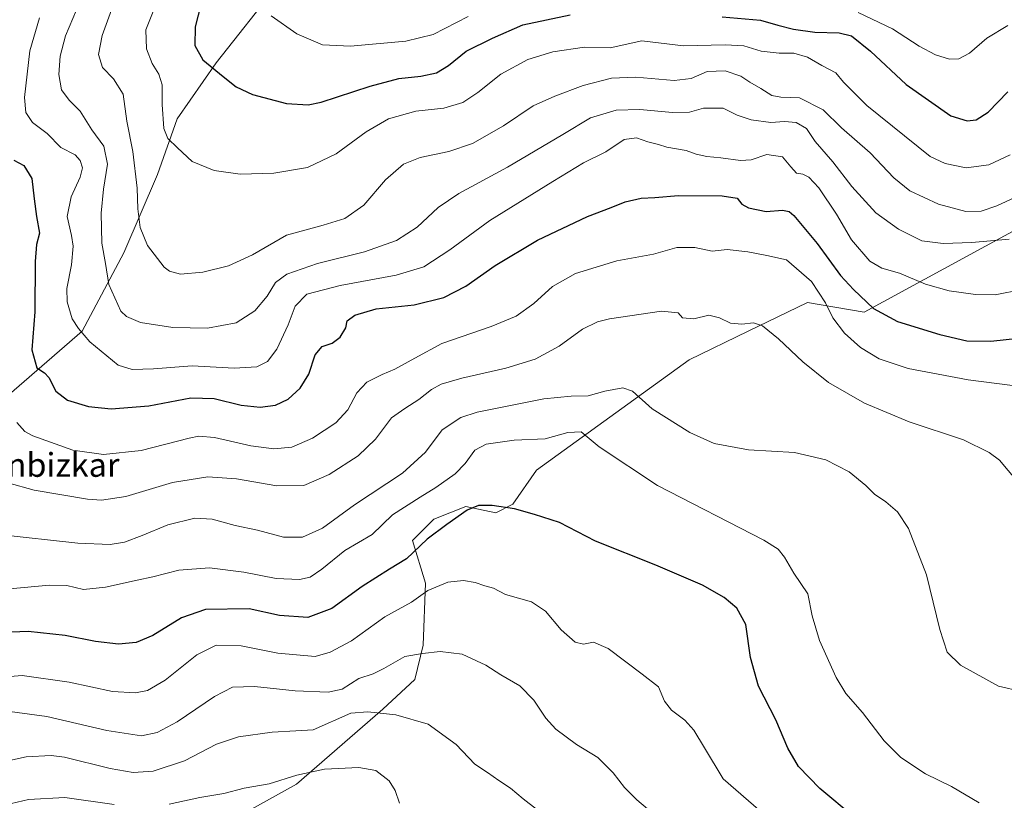
# Model space of a CAD drawing. Units: metres. Extents: x 607124 to 610562, y 4750088 to 4752455.
# Drawn here: x 608048 to 608379, y 4751597 to 4751860 of the extents above; entities that cross this region are included whole.
import ezdxf
from ezdxf.enums import TextEntityAlignment as Align

# ---------------------------------------------------------------- set-up
doc = ezdxf.new("R2010")
doc.units = ezdxf.units.M
doc.header["$MEASUREMENT"] = 0
for name, color, linetype, lineweight in [('Curva de nivel maestra', 30, 'Continuous', 30), ('Curva de nivel normal', 30, 'Continuous', 0), ('Pastizal CxS', 92, 'Continuous', 0), ('Prado CxS', 92, 'Continuous', 0), ('Texto cartográfico', 7, 'Continuous', 0)]:
    doc.layers.add(name, color=color, linetype=linetype, lineweight=lineweight)
doc.styles.add('Style-Arial', font='txt')

# ---------------------------------------------------------------- blocks, each defined once
blk = doc.blocks.new('*U9')
at = {"layer": 'Pastizal CxS', "color": 92, "linetype": 'Continuous', "lineweight": 0}
for points in [[(608393.1839, 4751794.5583, 661.9274), (608331.8637, 4751761.2331, 648.9591), (608312.8377, 4751764.5777, 643.2741), (608292.9041, 4751754.9351, 639.7532), (608272.9705, 4751745.2923, 638.0062), (608221.5513, 4751708.1179, 627.22), (608213.6443, 4751696.6209, 625.596), (608207.8923, 4751693.7471, 624.9564), (608197.8283, 4751695.9029, 626.4834), (608187.0451, 4751691.5919, 627.3987), (608179.8559, 4751684.4055, 627.3847), (608184.1691, 4751670.0333, 621.4065), (608183.4493, 4751649.1945, 616.1955), (608180.5729, 4751637.6981, 613.5877), (608169.7905, 4751627.6375, 611.0732), (608140.7501, 4751602.4011, 604.7793), (608088.9959, 4751573.6787, 595.2776)], [(607927.0419, 4751585.7457, 597.5732), (607929.8389, 4751607.6347, 600.5042), (607939.8889, 4751668.2985, 603.2465), (607971.5623, 4751669.1543, 618.6933), (607973.9163, 4751663.0341, 619.4619), (607973.9421, 4751662.9669, 619.4647), (607976.4742, 4751662.5329, 620.3392), (607980.7075, 4751664.2262, 621.4053), (607995.1009, 4751683.4879, 628.0757), (607996.2537, 4751683.4879, 628.4638), (608012.0511, 4751699.2843, 634.1727), (608033.7079, 4751724.7069, 641.3982), (608068.5469, 4751754.8371, 655.2197), (608082.6711, 4751781.2007, 662.6333), (608093.9709, 4751807.5649, 667.1942), (608100.5621, 4751826.3965, 671.1318), (608113.7449, 4751845.2281, 675.1664), (608134.4601, 4751871.5919, 681.7288)]]:
    blk.add_polyline3d(points, dxfattribs=at)
blk = doc.blocks.new('*U11')
at = {"layer": 'Prado CxS', "color": 92, "linetype": 'Continuous', "lineweight": 0}
blk.add_polyline3d([(608088.9959, 4751573.6787, 595.2776), (608140.7501, 4751602.4011, 604.7793), (608169.7905, 4751627.6375, 611.0732), (608180.5729, 4751637.6981, 613.5877), (608183.4493, 4751649.1945, 616.1955), (608184.1691, 4751670.0333, 621.4065), (608179.8559, 4751684.4055, 627.3847), (608187.0451, 4751691.5919, 627.3987), (608197.8283, 4751695.9029, 626.4834), (608207.8923, 4751693.7471, 624.9564), (608213.6443, 4751696.6209, 625.596), (608221.5513, 4751708.1179, 627.22), (608272.9705, 4751745.2923, 638.0062), (608292.9041, 4751754.9351, 639.7532), (608312.8377, 4751764.5777, 643.2741), (608331.8637, 4751761.2331, 648.9591), (608393.1839, 4751794.5583, 661.9274)], dxfattribs=at)

msp = doc.modelspace()

# ---------------------------------------------------------------- linework, layer by layer
at = {"layer": 'Curva de nivel maestra', "color": 30, "linetype": 'Continuous', "lineweight": 30, "flags": 128}
for points, elevation in [([(608109.52, 4751868.7901), (608106.61, 4751857.3401), (608106.51, 4751850.9801), (608109.24, 4751846.2501), (608116.12, 4751840.6301), (608120.41, 4751837.0801), (608125.94, 4751834.5601), (608137.44, 4751831.5201), (608144.73, 4751831.0901), (608149.09, 4751831.9101), (608165.57, 4751837.3901), (608175.22, 4751839.9401), (608182.6, 4751840.7401), (608187.87, 4751841.8701), (608191.95, 4751844.3301), (608197.85, 4751849.1301), (608206.77, 4751853.4901), (608216.99, 4751857.9401), (608232.96, 4751861.3601)], 675), ([(608284.1, 4751860.6701), (608297.01, 4751859.5201), (608302.87, 4751857.8201), (608308.13, 4751856.4901), (608315.29, 4751855.5601), (608323.46, 4751855.2401), (608327.66, 4751854.2601), (608334.04, 4751849.1501), (608346.08, 4751837.9501), (608361.1, 4751827.4001), (608366.58, 4751825.6401), (608369.59, 4751825.9601), (608373.62, 4751828.5601), (608380.34, 4751835.4201)], 675), ([(608045.54, 4751812.4601), (608048.95, 4751810.6201), (608051.7, 4751806.2201), (608052.43, 4751799.3701), (608053.23, 4751793.5101), (608054.22, 4751787.8601), (608053.18, 4751784.0001), (608052.72, 4751778.3801), (608052.67, 4751761.3601), (608051.67, 4751748.6101), (608053.28, 4751742.5501), (608055.9, 4751740.9101), (608057.37, 4751739.2401), (608059.68, 4751734.7301), (608063.65, 4751731.7001), (608070.72, 4751729.5301), (608078.34, 4751728.7501), (608091.07, 4751729.7401), (608105.17, 4751732.4501), (608113.06, 4751732.2401), (608122.15, 4751730.0401), (608128.49, 4751729.2801), (608133.69, 4751729.9401), (608137.99, 4751732.0401), (608142.06, 4751735.7101), (608144.9, 4751740.4201), (608147.08, 4751746.9401), (608149.43, 4751749.7801), (608152.77, 4751750.8801), (608155.42, 4751752.8201), (608157.36, 4751756.0101), (608157.8, 4751758.4101), (608160.4, 4751760.2601), (608167.65, 4751762.4201), (608180.43, 4751763.7001), (608190.43, 4751766.2501), (608197.77, 4751770.0401), (608207.72, 4751776.9401), (608221.91, 4751785.5401), (608238.72, 4751793.5201), (608246.77, 4751796.4601), (608251.43, 4751798.4201), (608256.77, 4751799.6801), (608261.43, 4751799.8601), (608269.43, 4751800.4901), (608284.14, 4751800.4801), (608289.2, 4751799.6201), (608290.71, 4751797.6501), (608292.92, 4751796.3401), (608298.9, 4751795.1301), (608304.42, 4751795.6101), (608306.7, 4751795.1601), (608308.21, 4751793.8401), (608316.07, 4751784.3601), (608323.92, 4751773.6001), (608328.36, 4751768.9401), (608335.05, 4751762.5601), (608343.16, 4751758.1401), (608357.39, 4751753.7401), (608366.51, 4751751.6901), (608374.62, 4751751.5601), (608389.1, 4751753.0401)], 650), ([(608328.51, 4751591.3301), (608317.02, 4751601.0301), (608309.76, 4751608.3801), (608306.23, 4751614.5401), (608302.16, 4751624.1201), (608296.39, 4751635.3901), (608293.63, 4751645.0201), (608292.07, 4751656.1201), (608289.08, 4751661.7101), (608284.79, 4751665.2301), (608277.43, 4751669.3701), (608261.77, 4751676.1901), (608241.43, 4751684.2301), (608229.34, 4751690.5401), (608220.96, 4751693.1801), (608214.12, 4751695.0601), (608206.65, 4751696.2601), (608202, 4751696.2401), (608198.21, 4751694.6101), (608191.43, 4751689.7901), (608184.77, 4751684.8801), (608177.77, 4751678.2501), (608172.1, 4751674.8101), (608162.9, 4751669.0001), (608152.67, 4751661.5801), (608144.54, 4751658.4901), (608135, 4751659.2101), (608124.87, 4751661.4801), (608110.1, 4751661.2401), (608102.1, 4751658.4401), (608092.43, 4751652.4901), (608086.77, 4751650.1401), (608080.84, 4751649.5401), (608073.04, 4751650.4001), (608062.84, 4751652.4901), (608050.43, 4751653.7801), (608036.14, 4751653.2201)], 625)]:
    msp.add_lwpolyline(points, dxfattribs=dict(at, elevation=elevation))
at = {"layer": 'Curva de nivel normal', "color": 30, "linetype": 'Continuous', "lineweight": 0, "flags": 128}
for points, elevation in [([(608380.76, 4751785.86), (608368.16, 4751784.77), (608358.5, 4751784.36), (608351.38, 4751785.32), (608343.46, 4751789.24), (608335.88, 4751794.66), (608327.8, 4751803.55), (608321.32, 4751811.92), (608315.39, 4751818.67), (608312.52, 4751823.09), (608309.06, 4751825.15), (608305.1, 4751825.45), (608300.47, 4751825.16), (608293.91, 4751825.97), (608289.14, 4751827.56), (608284.43, 4751829.88), (608277.77, 4751829.95), (608273.1, 4751828.59), (608267.43, 4751828.42), (608256.43, 4751829.45), (608248.43, 4751829.28), (608239.77, 4751826.68), (608230.43, 4751821.1), (608211.77, 4751810.07), (608195.43, 4751801.16), (608188.43, 4751796.51), (608181.43, 4751789.93), (608174.43, 4751785.4), (608163.66, 4751781.64), (608147.89, 4751777.71), (608137.56, 4751774.04), (608133.71, 4751771.22), (608130.87, 4751766.72), (608126.77, 4751761.69), (608120.43, 4751757.66), (608110.77, 4751755.92), (608099.11, 4751756.12), (608088.22, 4751757.85), (608083.49, 4751759.79), (608081.67, 4751761.61), (608077.55, 4751770.55), (608076.46, 4751777.61), (608075.17, 4751784.5), (608074.98, 4751794.58), (608075.81, 4751802.65), (608077.16, 4751811.04), (608075.95, 4751817.12), (608071.8, 4751822.6), (608067.92, 4751828.94), (608064.26, 4751832.67), (608061.68, 4751836.1), (608060.72, 4751841.29), (608061.14, 4751847.46), (608063.01, 4751854.29), (608067.97, 4751865.95)], 660), ([(608093.45, 4751864.72), (608089.99, 4751856.33), (608090.21, 4751849.88), (608092.18, 4751844.98), (608094.45, 4751841.4), (608095.58, 4751837.82), (608095.56, 4751831.17), (608096.14, 4751823.06), (608097.49, 4751819.68), (608100.67, 4751816.61), (608105.66, 4751812), (608113.1, 4751808.95), (608121.78, 4751807.7), (608133.14, 4751808.04), (608144.42, 4751809.94), (608154.09, 4751814.55), (608164.19, 4751822), (608171.72, 4751826.38), (608180.9, 4751828.97), (608190.36, 4751829.97), (608196.76, 4751831.8), (608201.8, 4751835.15), (608209.57, 4751841.34), (608218.67, 4751846.34), (608227.12, 4751848.92), (608237.8, 4751850.41), (608246.43, 4751850.27), (608257.1, 4751852.62), (608271.1, 4751850.88), (608285.1, 4751851.24), (608291.43, 4751850.91), (608297.18, 4751849.16), (608303.25, 4751848.39), (608308.2, 4751848.48), (608312.85, 4751847.12), (608317.68, 4751844.29), (608322.39, 4751841.86), (608324.99, 4751838.69), (608332.78, 4751830.88), (608354.11, 4751813.71), (608359.16, 4751811.28), (608366.21, 4751809.82), (608373.9, 4751810.88), (608381.06, 4751814.18)], 670), ([(608078.5, 4751863.04), (608075.35, 4751854.38), (608074.05, 4751848.01), (608075.44, 4751843.63), (608079.2, 4751839.81), (608082.44, 4751834.69), (608083.69, 4751825.52), (608085.66, 4751815.35), (608087.13, 4751803.04), (608087.34, 4751796.04), (608088.15, 4751789.82), (608090.62, 4751783.76), (608096.22, 4751776.48), (608098.01, 4751775.08), (608101.68, 4751774.05), (608109.28, 4751774.79), (608117.83, 4751776.91), (608125.95, 4751780.58), (608137.43, 4751787.14), (608149.77, 4751790.56), (608157.1, 4751792.85), (608163.43, 4751797.34), (608170.77, 4751805.77), (608176.77, 4751811.09), (608182.43, 4751813.31), (608192.1, 4751815.37), (608200.01, 4751818.04), (608210.43, 4751823.97), (608220.41, 4751830.68), (608227.8, 4751833.94), (608237.29, 4751837.54), (608246.89, 4751839.99), (608255.07, 4751840.31), (608267.89, 4751839.29), (608273.63, 4751839.94), (608279.1, 4751842.23), (608285.1, 4751842.48), (608290.43, 4751840.71), (608293.43, 4751838.68), (608297.11, 4751836.6), (608300.81, 4751834.23), (608303.88, 4751833.68), (608310.14, 4751833.38), (608318.1, 4751829.37), (608324.33, 4751823.28), (608333.93, 4751814.87), (608341.88, 4751806.49), (608347.25, 4751802.11), (608356.9, 4751797.66), (608366.1, 4751795.2), (608371.28, 4751795.32), (608376.56, 4751797.07), (608384.56, 4751800.77)], 665), ([(608132.26, 4751860.97), (608140.89, 4751854.9), (608149.48, 4751851.2), (608158.98, 4751850.76), (608177.54, 4751852.48), (608186.81, 4751854.7), (608198.57, 4751860.78)], 680), ([(608329.89, 4751862.07), (608341.45, 4751856.61), (608350.4, 4751850.85), (608355.93, 4751847.84), (608360.65, 4751846.38), (608363.77, 4751846.48), (608367.33, 4751848.47), (608373.23, 4751853.5), (608380.25, 4751857.73)], 680), ([(608054.24, 4751860.3), (608051, 4751849.2), (608049.2, 4751833.57), (608049.58, 4751828.48), (608051.83, 4751825.14), (608056.85, 4751821.39), (608061.46, 4751816.75), (608066.25, 4751814.18), (608067.98, 4751812.36), (608068.67, 4751809.86), (608067.98, 4751806.71), (608064.94, 4751800.04), (608063.56, 4751793.44), (608065.06, 4751787.05), (608065.54, 4751783.44), (608065.05, 4751777.19), (608063.49, 4751769.29), (608063.51, 4751764.81), (608065.27, 4751758.99), (608067.4, 4751755.82), (608071.13, 4751751.34), (608080.73, 4751743.5), (608085.38, 4751742), (608092.57, 4751742.18), (608105.63, 4751743.24), (608119.78, 4751742.39), (608127.44, 4751742.85), (608131.05, 4751744.72), (608134.15, 4751748.84), (608137.99, 4751757.04), (608140.34, 4751763.34), (608144.27, 4751767.31), (608155.49, 4751770.31), (608174.34, 4751773.71), (608183.64, 4751776.58), (608192.37, 4751782.3), (608205.83, 4751792.17), (608227.1, 4751805.24), (608237.45, 4751811.49), (608244.89, 4751815.27), (608251.15, 4751819.38), (608255.2, 4751819.95), (608259.1, 4751818.56), (608262.64, 4751817.68), (608265.52, 4751816.8), (608271.94, 4751815.67), (608275.4, 4751814.5), (608278.95, 4751813.68), (608283.65, 4751813.26), (608290.29, 4751812.29), (608293.82, 4751812.52), (608299.1, 4751814.31), (608304.45, 4751813.54), (608307.17, 4751810.18), (608309.14, 4751808.09), (608311.21, 4751807.7), (608313.25, 4751806.74), (608316.6, 4751803.1), (608322.6, 4751794.21), (608327.7, 4751785.64), (608333.82, 4751778.42), (608337.85, 4751776.04), (608343.81, 4751774.46), (608352.57, 4751770.67), (608360.5, 4751768.51), (608369.38, 4751767.18), (608375.97, 4751767.16), (608385.1, 4751768.93)], 655), ([(608046.56, 4751724.17), (608049.31, 4751721.08), (608051.98, 4751719.65), (608065.5, 4751714.89), (608075.78, 4751713.34), (608088.52, 4751714.69), (608104.58, 4751718.85), (608107.84, 4751719.51), (608113.14, 4751719.09), (608125.44, 4751716.28), (608133.1, 4751715.27), (608139.2, 4751715.87), (608146.15, 4751718.86), (608154.02, 4751724.08), (608158.06, 4751728.38), (608161.06, 4751734.12), (608164.5, 4751737.73), (608169.57, 4751740.34), (608173.89, 4751742.08), (608180.61, 4751745.78), (608189.73, 4751750.69), (608206.37, 4751756.51), (608214.76, 4751759.97), (608220.66, 4751764.18), (608227.01, 4751769.97), (608234.77, 4751774.3), (608248.58, 4751778.52), (608261.03, 4751780.84), (608268.87, 4751783), (608274.91, 4751783.05), (608280.72, 4751781.8), (608285.77, 4751782.38), (608292.77, 4751781.61), (608299.1, 4751780.34), (608305.77, 4751778.86), (608314.15, 4751771.56), (608318.92, 4751764.45), (608321.37, 4751759.38), (608325.32, 4751754.22), (608330.7, 4751749.38), (608336.98, 4751745.59), (608346.71, 4751742.37), (608366.97, 4751738.46), (608386.27, 4751736.08)], 645), ([(608043.6, 4751703.87), (608052.41, 4751701.35), (608070.36, 4751698.31), (608075.09, 4751698), (608083.26, 4751699.21), (608099.05, 4751703.99), (608110.94, 4751705.87), (608120.61, 4751705.18), (608134.17, 4751702.88), (608143.2, 4751703), (608151.72, 4751706.7), (608161.59, 4751712.92), (608167.39, 4751718.5), (608172.77, 4751725.69), (608177.25, 4751728.82), (608181.93, 4751731.85), (608186.23, 4751735.24), (608189.5, 4751737), (608196.4, 4751739.04), (608211.26, 4751742.42), (608221.1, 4751745.48), (608229.18, 4751749.86), (608237.1, 4751755.54), (608242.16, 4751758.04), (608246.18, 4751759.06), (608263.63, 4751761.62), (608269.25, 4751761.09), (608270.79, 4751759.4), (608274.61, 4751759.06), (608279.63, 4751760.23), (608283.17, 4751759.37), (608286.95, 4751757.6), (608290.69, 4751757.26), (608294.66, 4751757.67), (608297.66, 4751756.64), (608303.09, 4751752.28), (608311.24, 4751744.54), (608319.94, 4751737.64), (608332, 4751730.63), (608347.06, 4751724.42), (608365.33, 4751718.28), (608374.03, 4751714.03), (608377.43, 4751711.46), (608383.34, 4751704.56)], 640), ([(608384.94, 4751633.58), (608377.17, 4751635.44), (608364.4, 4751642.53), (608359.82, 4751646.86), (608357.37, 4751654.5), (608352.93, 4751672.88), (608346.88, 4751688.43), (608343.14, 4751694.08), (608339.18, 4751697.49), (608335.44, 4751700), (608332.44, 4751702.95), (608326.82, 4751707.56), (608319.02, 4751711.63), (608308.48, 4751714.09), (608293, 4751714.94), (608281.46, 4751717.07), (608273.16, 4751720.77), (608260.56, 4751728.8), (608253.93, 4751734.73), (608250.63, 4751735.87), (608244.62, 4751734.71), (608238.96, 4751733.07), (608233.3, 4751733.05), (608224.04, 4751732.08), (608201.57, 4751727.64), (608196.12, 4751725.81), (608189.78, 4751721.65), (608184.19, 4751714.21), (608176.51, 4751707.1), (608160.3, 4751696.47), (608149.56, 4751688.62), (608142.75, 4751685.58), (608136.35, 4751685.6), (608127.67, 4751687.87), (608120.1, 4751689.47), (608112.37, 4751691.64), (608106.59, 4751691.93), (608097.4, 4751689.72), (608088.82, 4751686.1), (608082.87, 4751683.92), (608078.06, 4751683.08), (608067.11, 4751683.56), (608040.42, 4751686.41)], 635), ([(608044.27, 4751668.19), (608057.54, 4751669.45), (608063.47, 4751669.25), (608069.1, 4751668), (608076.43, 4751668.76), (608087.1, 4751671.14), (608092.43, 4751672.19), (608101.1, 4751674.42), (608111.43, 4751675.3), (608122.99, 4751673.82), (608133.94, 4751671.6), (608141.74, 4751671.35), (608145.4, 4751672.12), (608149.32, 4751674.75), (608157.03, 4751681.06), (608166.26, 4751686.5), (608173.1, 4751693.11), (608182.39, 4751699.04), (608187.71, 4751702.3), (608194.14, 4751706.85), (608197.6, 4751710.32), (608200.81, 4751714.82), (608204.59, 4751716.86), (608214.05, 4751718.22), (608224.52, 4751718.7), (608232.15, 4751720.82), (608236.64, 4751720.98), (608242.73, 4751715.95), (608262.35, 4751702.92), (608298.18, 4751684.61), (608302.95, 4751681.56), (608305.04, 4751678.89), (608308.27, 4751673.5), (608313, 4751666.51), (608314.44, 4751659.05), (608316.85, 4751650.8), (608322.44, 4751638.38), (608325.72, 4751633), (608331.37, 4751626.58), (608338.69, 4751617.05), (608344.25, 4751611.47), (608352.58, 4751605.96), (608361.35, 4751601.7), (608370.65, 4751596.2)], 630), ([(608036.43, 4751638.04), (608048.39, 4751639), (608064.2, 4751636.81), (608078.84, 4751633.66), (608086.52, 4751633.13), (608090.6, 4751633.94), (608096.58, 4751637.4), (608107.21, 4751646), (608113.71, 4751649.17), (608122.17, 4751649.04), (608134.5, 4751646.51), (608147.1, 4751645.4), (608152.16, 4751646.86), (608159.3, 4751650.65), (608170.53, 4751658.71), (608179.54, 4751663.71), (608184.94, 4751667.58), (608191.75, 4751670.43), (608196.97, 4751671.02), (608200.96, 4751670.26), (608204.23, 4751669.14), (608207.06, 4751668.44), (608211.19, 4751666.28), (608219.87, 4751663.8), (608224.57, 4751660.71), (608229.94, 4751654.36), (608234.55, 4751650.25), (608237.42, 4751649.56), (608240.83, 4751650.23), (608245.69, 4751648.09), (608257.16, 4751639.47), (608262.7, 4751635.17), (608264.71, 4751630.41), (608267.01, 4751627.38), (608271.5, 4751623.93), (608274.59, 4751620.6), (608278.1, 4751614.62), (608284.4, 4751604.23), (608297.22, 4751593.16)], 620), ([(608040.73, 4751627.34), (608056.73, 4751625.21), (608076.92, 4751620.5), (608088.57, 4751618.76), (608093.88, 4751619.84), (608100.54, 4751623.38), (608113.14, 4751631.98), (608119.24, 4751635.13), (608126.65, 4751635.26), (608140.3, 4751633.82), (608151.44, 4751633.36), (608156.11, 4751634.46), (608161.81, 4751638.02), (608166.6, 4751639.57), (608170.22, 4751641.37), (608177.24, 4751645.39), (608183.17, 4751646.39), (608189.11, 4751647.12), (608196.55, 4751646.16), (608204.51, 4751642.46), (608209.54, 4751639.24), (608215.94, 4751635.57), (608220.66, 4751630.69), (608224.7, 4751624.64), (608228.09, 4751620.96), (608235.02, 4751615.74), (608242.22, 4751611.4), (608247.4, 4751606.29), (608251.19, 4751601.3), (608255.41, 4751597.13), (608262.55, 4751591.1)], 615), ([(608221.62, 4751593.98), (608217.12, 4751597.5), (608212.84, 4751601.12), (608208.89, 4751603.66), (608205.06, 4751606.4), (608200.79, 4751609.14), (608194.52, 4751615.76), (608185.05, 4751622.66), (608174.25, 4751625.8), (608164.77, 4751626.75), (608159.1, 4751626.37), (608146.43, 4751620.78), (608140.52, 4751620.35), (608132.52, 4751619.93), (608121.22, 4751618.35), (608113.84, 4751615.88), (608103.1, 4751610.31), (608092.48, 4751606.77), (608085.72, 4751606.34), (608078.04, 4751607.77), (608062.65, 4751611.52), (608058.17, 4751612.12), (608049.75, 4751611.6), (608033.82, 4751608.2)], 610), ([(608097.87, 4751595.74), (608108.27, 4751597.91), (608116.28, 4751599.32), (608123.17, 4751601.11), (608131.62, 4751602.56), (608140.83, 4751605.42), (608150.18, 4751607.48), (608161.77, 4751608.05), (608167.48, 4751607.09), (608171.94, 4751603.55), (608174.01, 4751600.28), (608175.48, 4751596.08)], 605), ([(608039, 4751594.59), (608050.49, 4751597.34), (608062.77, 4751597.96), (608079.43, 4751595.64)], 605)]:
    msp.add_lwpolyline(points, dxfattribs=dict(at, elevation=elevation))
at = {"layer": 'Pastizal CxS', "color": 92, "linetype": 'Continuous', "lineweight": 0}
for points in [[(608134.4601, 4751871.5919, 681.7288), (608113.7449, 4751845.2281, 675.1664), (608100.5621, 4751826.3965, 671.1318), (608093.9709, 4751807.5649, 667.1942), (608082.6711, 4751781.2007, 662.6333), (608068.5469, 4751754.8371, 655.2197), (608033.7079, 4751724.7069, 641.3982), (608012.0511, 4751699.2843, 634.1727), (607996.2537, 4751683.4879, 628.4638), (607995.1009, 4751683.4879, 628.0757), (607980.7075, 4751664.2262, 621.4053), (607976.4742, 4751662.5329, 620.3392), (607973.9421, 4751662.9669, 619.4647), (607973.9163, 4751663.0341, 619.4619), (607971.5623, 4751669.1543, 618.6933), (607939.8889, 4751668.2985, 603.2465)], [(608134.4601, 4751871.5919, 681.7288), (608113.7449, 4751845.2281, 675.1664), (608100.5621, 4751826.3965, 671.1318), (608093.9709, 4751807.5649, 667.1942), (608082.6711, 4751781.2007, 662.6333), (608068.5469, 4751754.8371, 655.2197), (608033.7079, 4751724.7069, 641.3982)], [(608393.1839, 4751794.5583, 661.9274), (608331.8637, 4751761.2331, 648.9591), (608312.8377, 4751764.5777, 643.2741), (608292.9041, 4751754.9351, 639.7532), (608272.9705, 4751745.2923, 638.0062), (608221.5513, 4751708.1179, 627.22), (608213.6443, 4751696.6209, 625.596), (608207.8923, 4751693.7471, 624.9564), (608197.8283, 4751695.9029, 626.4834), (608187.0451, 4751691.5919, 627.3987), (608179.8559, 4751684.4055, 627.3847), (608184.1691, 4751670.0333, 621.4065), (608183.4493, 4751649.1945, 616.1955), (608180.5729, 4751637.6981, 613.5877), (608169.7905, 4751627.6375, 611.0732), (608140.7501, 4751602.4011, 604.7793), (608088.9959, 4751573.6787, 595.2776), (608057.3925, 4751562.4285, 592.7427), (608030.3233, 4751550.7509, 589.5893), (608025.2899, 4751541.4079, 587.8653), (608029.5279, 4751534.0613, 586.5999), (608030.1687, 4751533.8223, 586.5292)]]:
    msp.add_polyline3d(points, dxfattribs=at)
at = {"layer": 'Prado CxS', "color": 92, "linetype": 'Continuous', "lineweight": 0}
msp.add_polyline3d([(608393.1839, 4751794.5583, 661.9274), (608331.8637, 4751761.2331, 648.9591), (608312.8377, 4751764.5777, 643.2741), (608292.9041, 4751754.9351, 639.7532), (608272.9705, 4751745.2923, 638.0062), (608221.5513, 4751708.1179, 627.22), (608213.6443, 4751696.6209, 625.596), (608207.8923, 4751693.7471, 624.9564), (608197.8283, 4751695.9029, 626.4834), (608187.0451, 4751691.5919, 627.3987), (608179.8559, 4751684.4055, 627.3847), (608184.1691, 4751670.0333, 621.4065), (608183.4493, 4751649.1945, 616.1955), (608180.5729, 4751637.6981, 613.5877), (608169.7905, 4751627.6375, 611.0732), (608140.7501, 4751602.4011, 604.7793), (608088.9959, 4751573.6787, 595.2776), (608057.3925, 4751562.4285, 592.7427), (608030.3233, 4751550.7509, 589.5893), (608025.2899, 4751541.4079, 587.8653), (608029.5279, 4751534.0613, 586.5999), (608030.1687, 4751533.8223, 586.5292)], dxfattribs=at)

# ---------------------------------------------------------------- block references
at = {"layer": 'Pastizal CxS', "color": 92, "linetype": 'Continuous', "lineweight": 0}
msp.add_blockref('*U9', (0, 0), dxfattribs=at)
at = {"layer": 'Prado CxS', "color": 92, "linetype": 'Continuous', "lineweight": 0}
msp.add_blockref('*U11', (0, 0), dxfattribs=at)

# ---------------------------------------------------------------- texts
at = {"layer": 'Texto cartográfico', "color": 7, "linetype": 'Continuous', "lineweight": 0, "style": 'Style-Arial'}
msp.add_text('Ixunbizkar', height=8, dxfattribs=at).set_placement((608054.5453, 4751709.8701), align=Align.MIDDLE_CENTER)

doc.saveas('drawing.dxf')
